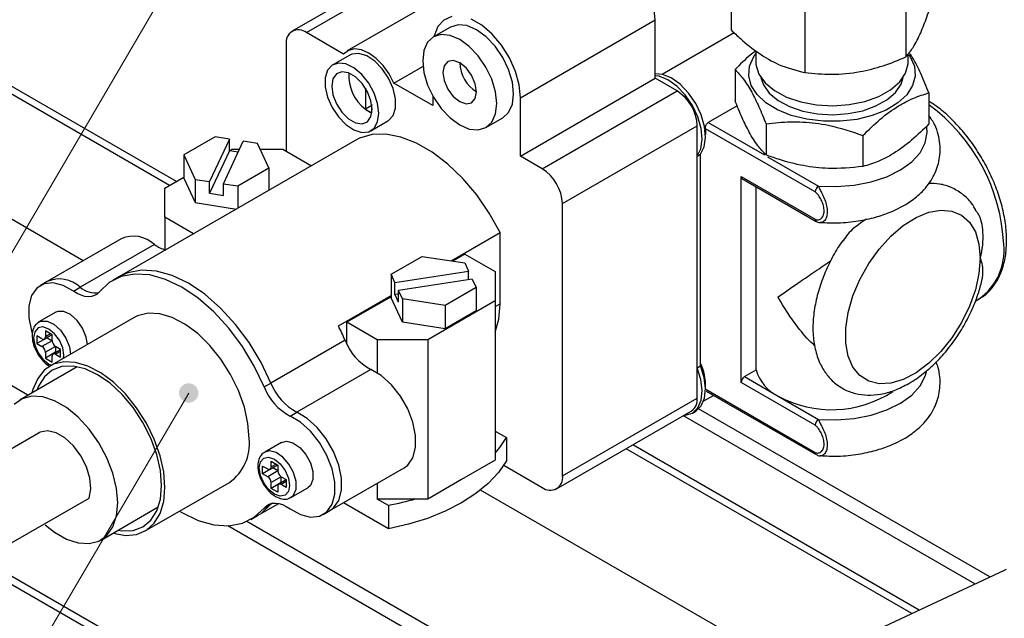
# Model space of a CAD drawing. Units: millimetres. Extents: x 2385 to 31668, y -1294 to 19253.
# Drawn here: x 15491 to 18074, y 10659 to 12231 of the extents above; entities that cross this region are included whole.
import ezdxf

# ---------------------------------------------------------------- set-up
doc = ezdxf.new("R2010")
doc.units = ezdxf.units.MM
doc.layers.get('0').update_dxf_attribs({"lineweight": 18})
doc.layers.add('标注层', color=7, linetype='Continuous', lineweight=18)

msp = doc.modelspace()

# ---------------------------------------------------------------- hatches: boundary and pattern name
at = {"layer": '标注层', "linetype": 'Continuous', "ltscale": 50}
h = msp.add_hatch(color=256, dxfattribs=at)
edge = h.paths.add_edge_path(flags=0)
edge.add_arc((15934.3, 11250.3), 25.4, 0, 360)

# ---------------------------------------------------------------- linework, layer by layer
at = {"color": 7, "linetype": 'Continuous', "lineweight": 30, "ltscale": 50}
for p, q in [((17357.2, 12479.1), (17357.2, 12203.5)), ((16559.3, 12404.3), (16205.8, 12200.2)), ((16243.2, 12196.5), (16596.8, 12400.6)), ((17816, 12408.1), (17816, 12132.6)), ((16704.1, 12352.6), (16350.5, 12148.5)), ((17551.1, 12367.2), (17551.1, 12091.6)), ((17158.1, 12229.7), (17154.7, 12263.4)), ((16603.6, 12229.6), (16587.9, 12212.3)), ((16624.3, 12238.8), (16603.6, 12229.6)), ((16703.5, 12215.7), (16675.8, 12231.6)), ((16804.5, 12025.6), (17158.1, 12229.7)), ((17158.1, 12076.6), (17158.1, 12229.7)), ((16340.6, 12140.3), (16243.2, 12196.5)), ((16620.9, 12211), (16576.7, 12185.5)), ((16587.9, 12212.3), (16578, 12188.1)), ((16641, 12217.2), (16620.9, 12211)), ((16664.4, 12214.9), (16641, 12217.2)), ((16689.6, 12204.2), (16664.4, 12214.9)), ((16714.8, 12185.9), (16689.6, 12204.2)), ((16730.4, 12192.5), (16703.5, 12215.7)), ((17365.4, 12196), (17176.6, 12087)), ((16561.2, 12171.2), (16551.5, 12149.7)), ((16576.7, 12185.5), (16561.2, 12171.2)), ((16596.8, 12191.7), (16576.7, 12185.5)), ((16578, 12188.1), (16577.6, 12186)), ((16620.3, 12189.4), (16596.8, 12191.7)), ((16645.4, 12178.7), (16620.3, 12189.4)), ((16670.6, 12160.3), (16645.4, 12178.7)), ((16738.2, 12161.1), (16714.8, 12185.9)), ((16754.9, 12163.4), (16730.4, 12192.5)), ((16190.2, 12165.9), (16190.2, 11885.2)), ((16353.3, 12150), (16340.6, 12140.3)), ((16369.3, 12153.7), (16353.3, 12150)), ((16380.9, 12142), (16362.7, 12140.4)), ((16387.4, 12151.3), (16369.3, 12153.7)), ((16401.5, 12135.6), (16380.9, 12142)), ((16406.8, 12142.9), (16387.4, 12151.3)), ((16426.1, 12129), (16406.8, 12142.9)), ((16551.5, 12149.7), (16548.2, 12122.5)), ((16694, 12135.6), (16670.6, 12160.3)), ((16758.4, 12131.6), (16738.2, 12161.1)), ((16775.6, 12130.3), (16754.9, 12163.4)), ((17422.1, 12149.1), (17422.1, 12120)), ((16327.2, 12116.7), (16310.7, 12111)), ((16356.8, 12137.7), (16312.6, 12112.2)), ((16346.8, 12114.3), (16327.2, 12116.7)), ((16362.7, 12140.4), (16356.8, 12137.7)), ((16422.5, 12121.6), (16401.5, 12135.6)), ((16442.1, 12101.4), (16422.5, 12121.6)), ((16444.3, 12110.4), (16426.1, 12129)), ((16548.2, 12122.5), (16551.5, 12091.6)), ((16614.2, 12120.5), (16604.6, 12109.5)), ((16628.5, 12123.3), (16614.2, 12120.5)), ((16645.4, 12117.5), (16628.5, 12123.3)), ((16662.3, 12103.8), (16645.4, 12117.5)), ((16714.2, 12106.1), (16694, 12135.6)), ((16773.8, 12099.5), (16758.4, 12131.6)), ((16791.4, 12094.9), (16775.6, 12130.3)), ((17406, 12108.8), (17417.2, 12133.6)), ((17417.2, 12133.6), (17422.1, 12140.5)), ((17422.1, 12120), (17422.5, 12112.5)), ((17821.9, 12115), (17822.1, 12120)), ((17822.1, 12120), (17822.1, 12140.7)), ((17823.9, 12138.2), (17827.5, 12132.9)), ((17827.5, 12132.9), (17838.4, 12108.1)), ((16298.9, 12097.8), (16292.7, 12078.1)), ((16310.7, 12111), (16298.9, 12097.8)), ((16336.1, 12093.9), (16321.9, 12088.4)), ((16353.4, 12091.2), (16336.1, 12093.9)), ((16367.9, 12103.9), (16346.8, 12114.3)), ((16371.8, 12080.6), (16353.4, 12091.2)), ((16388.4, 12086.7), (16367.9, 12103.9)), ((16458.6, 12076.7), (16442.1, 12101.4)), ((16460.2, 12088.3), (16444.3, 12110.4)), ((16472.9, 12063.9), (16549, 12107.8)), ((16551.5, 12091.6), (16561.2, 12058.9)), ((16604.6, 12109.5), (16601.2, 12091.9)), ((16601.2, 12091.9), (16604.6, 12070.5)), ((16676.7, 12084.5), (16662.3, 12103.8)), ((16729.6, 12073.9), (16714.2, 12106.1)), ((16783.5, 12066.8), (16773.8, 12099.5)), ((16801.2, 12059.3), (16791.4, 12094.9)), ((17367.8, 12099.6), (17367.8, 12017.9)), ((17403.6, 12083.3), (17406, 12108.8)), ((17422.5, 12112.5), (17430, 12087.9)), ((17799.8, 12067), (17815.4, 12090.3)), ((17815.4, 12090.3), (17821.9, 12115)), ((17838.4, 12108.1), (17840.5, 12082.6)), ((16292.7, 12078.1), (16292.7, 12053.8)), ((16312.7, 12075.3), (16309.5, 12056.2)), ((16321.9, 12088.4), (16312.7, 12075.3)), ((16389.1, 12063.3), (16371.8, 12080.6)), ((16406.7, 12064), (16388.4, 12086.7)), ((16470.5, 12049.7), (16458.6, 12076.7)), ((16472.9, 12063.9), (16460.2, 12088.3)), ((16604.6, 12070.5), (16614.2, 12048.4)), ((16686.2, 12062.4), (16676.7, 12084.5)), ((16739.3, 12041.3), (16729.6, 12073.9)), ((16786.8, 12035.8), (16783.5, 12066.8)), ((16804.5, 11872.5), (17158.1, 12076.6)), ((17177.3, 12086.9), (17158.1, 12088.4)), ((17168.4, 12081.8), (17158.1, 12083.4)), ((17215.5, 12043.4), (17158.1, 12076.6)), ((17191.8, 12072.4), (17168.4, 12081.8)), ((17200.6, 12077.5), (17177.3, 12086.9)), ((17215.2, 12055.8), (17191.8, 12072.4)), ((17224.1, 12060.9), (17200.6, 12077.5)), ((17410.2, 12058.1), (17403.6, 12083.3)), ((17430, 12087.9), (17446.5, 12064.8)), ((17435.6, 12078.3), (17442, 12059.3)), ((17446.5, 12064.8), (17471.1, 12044.3)), ((17776, 12046.2), (17799.8, 12067)), ((17803.3, 12061.6), (17808.6, 12078.3)), ((17840.5, 12082.6), (17833.7, 12057.4)), ((16292.7, 12053.8), (16298.9, 12026.9)), ((16309.5, 12056.2), (16312.7, 12033.4)), ((16403.2, 12041.5), (16389.1, 12063.3)), ((16397.9, 12050.8), (16397.9, 11995.8)), ((16412.4, 12017.7), (16403.2, 12041.5)), ((16421, 12037.8), (16406.7, 12064)), ((16476.7, 12022.9), (16470.5, 12049.7)), ((16574.7, 12005.2), (16472.9, 12063.9)), ((16561.2, 12058.9), (16576.7, 12026.7)), ((16614.2, 12048.4), (16628.5, 12029)), ((16689.6, 12040.9), (16686.2, 12062.4)), ((16686.2, 12023.3), (16689.6, 12040.9)), ((16742.6, 12010.3), (16739.3, 12041.3)), ((16804.5, 12025.6), (16801.2, 12059.3)), ((16862, 11839.3), (17215.5, 12043.4)), ((17237.1, 12032.9), (17215.2, 12055.8)), ((17246, 12038), (17224.1, 12060.9)), ((17425.4, 12034.1), (17410.2, 12058.1)), ((17442, 12059.3), (17457.4, 12037.6)), ((17471.1, 12044.3), (17502.9, 12027.3)), ((17744.9, 12028.9), (17776, 12046.2)), ((17766.4, 12020.2), (17788.7, 12039.7)), ((17788.7, 12039.7), (17803.3, 12061.6)), ((17833.7, 12057.4), (17818.2, 12033.4)), ((17876.4, 12038.3), (17876.4, 11956.7)), ((16298.9, 12026.9), (16310.7, 11999.9)), ((16312.7, 12033.4), (16321.9, 12009.7)), ((16415.6, 11994.9), (16412.4, 12017.7)), ((16430.1, 12010.6), (16421, 12037.8)), ((16476.7, 11998.5), (16476.7, 12022.9)), ((16574.7, 12030.2), (16574.7, 12005.2)), ((16576.7, 12026.7), (16596.8, 11997.2)), ((16628.5, 12029), (16645.4, 12015.4)), ((16645.4, 12015.4), (16662.3, 12009.5)), ((16676.7, 12012.3), (16686.2, 12023.3)), ((16783.5, 12008.7), (16786.8, 12035.8)), ((16804.5, 11872.5), (16804.5, 12025.6)), ((17255.9, 12005.5), (17237.1, 12032.9)), ((17264.8, 12010.6), (17246, 12038)), ((17448.7, 12012.4), (17425.4, 12034.1)), ((17457.4, 12037.6), (17480.6, 12018.4)), ((17480.6, 12018.4), (17510.3, 12002.5)), ((17502.9, 12027.3), (17540.2, 12014.7)), ((17540.2, 12014.7), (17581.3, 12007)), ((17667.3, 12007.5), (17708.1, 12015.7)), ((17708.1, 12015.7), (17744.9, 12028.9)), ((17737.2, 12003.9), (17766.4, 12020.2)), ((17818.2, 12033.4), (17794.7, 12011.8)), ((16310.7, 11999.9), (16327.2, 11975.3)), ((16321.9, 12009.7), (16336.1, 11987.8)), ((16336.1, 11987.8), (16353.4, 11970.6)), ((16414.4, 12005.1), (16398.1, 11995.7)), ((16399.1, 11994.9), (16414.4, 11986.1)), ((16412.4, 11975.9), (16415.6, 11994.9)), ((16414.4, 11986.1), (16414.4, 12008.6)), ((16433.3, 11984.7), (16430.1, 12010.6)), ((16470.5, 11978.9), (16476.7, 11998.5)), ((16596.8, 11997.2), (16620.3, 11972.5)), ((16662.3, 12009.5), (16676.7, 12012.3)), ((16739.3, 11983.1), (16742.6, 12010.3)), ((16758.4, 11972.9), (16773.8, 11987.2)), ((16773.8, 11987.2), (16783.5, 12008.7)), ((17270.2, 11975.6), (17255.9, 12005.5)), ((17279.1, 11980.7), (17264.8, 12010.6)), ((17373.5, 12004.2), (17297.5, 11960.4)), ((17479.1, 11993.8), (17448.7, 12012.4)), ((17515.4, 11979.1), (17479.1, 11993.8)), ((17510.3, 12002.5), (17545.3, 11990.6)), ((17545.3, 11990.6), (17583.8, 11983.4)), ((17581.3, 12007), (17624.3, 12004.5)), ((17624.3, 12004.5), (17667.3, 12007.5)), ((17664.4, 11983.9), (17702.7, 11991.6)), ((17702.7, 11991.6), (17737.2, 12003.9)), ((17764.1, 11993.3), (17727.7, 11978.8)), ((17794.7, 12011.8), (17764.1, 11993.3)), ((16327.2, 11975.3), (16346.8, 11955)), ((16353.4, 11970.6), (16371.8, 11959.9)), ((16389.1, 11957.2), (16403.2, 11962.7)), ((16403.2, 11962.7), (16412.4, 11975.9)), ((16412.6, 11939), (16456.8, 11964.5)), ((16421, 11945.8), (16430.1, 11962.5)), ((16430.1, 11962.5), (16433.3, 11984.7)), ((16456.8, 11964.5), (16458.6, 11965.6)), ((16458.6, 11965.6), (16470.5, 11978.9)), ((16620.3, 11972.5), (16645.4, 11954.1)), ((16714.2, 11947.3), (16758.4, 11972.8)), ((16714.2, 11947.3), (16729.6, 11961.7)), ((16729.6, 11961.7), (16739.3, 11983.1)), ((16758.4, 11972.8), (16758.4, 11972.9)), ((17279.1, 11945.2), (17270.2, 11975.6)), ((17287.9, 11950.3), (17279.1, 11980.7)), ((17556, 11969), (17515.4, 11979.1)), ((17599.4, 11963.8), (17556, 11969)), ((17583.8, 11983.4), (17624.2, 11981.1)), ((17643.6, 11963.7), (17599.4, 11963.8)), ((17624.2, 11981.1), (17664.4, 11983.9)), ((17687, 11968.8), (17643.6, 11963.7)), ((17727.7, 11978.8), (17687, 11968.8)), ((16346.8, 11955), (16367.9, 11941.1)), ((16367.9, 11941.1), (16388.4, 11934.6)), ((16371.8, 11959.9), (16389.1, 11957.2)), ((16388.4, 11934.6), (16406.7, 11936.3)), ((16406.7, 11936.3), (16421, 11945.8)), ((16645.4, 11954.1), (16670.6, 11943.4)), ((16670.6, 11943.4), (16694, 11941.1)), ((16694, 11941.1), (16714.2, 11947.3)), ((16915, 11747.5), (17268.6, 11951.6)), ((17268.6, 11237.1), (17268.6, 11951.6)), ((17281.8, 11916.5), (17279.1, 11945.2)), ((17290.6, 11921.6), (17287.9, 11950.3)), ((17577.9, 11778.1), (17290.2, 11944.2)), ((17290.2, 11944.2), (17290.6, 11936)), ((17290.6, 11936), (17290.5, 11928.8)), ((17449, 11957.1), (17449, 11875.5)), ((15657.2, 11597.6), (15083.5, 11928.7)), ((16371.4, 11913.4), (15752.7, 11556.2)), ((16003.4, 11922.8), (15921.8, 11875.7)), ((16041.1, 11917), (15989.3, 11805.5)), ((16041.1, 11917), (16003.4, 11922.8)), ((16025.6, 11799.9), (16077.3, 11911.4)), ((16041.1, 11886.4), (16041.1, 11917)), ((16115, 11905.6), (16077.3, 11911.4)), ((16382.3, 11919), (16371.4, 11913.4)), ((16415.3, 11928.7), (16382.3, 11919)), ((16451.9, 11929.8), (16415.3, 11928.7)), ((16491.1, 11922.3), (16451.9, 11929.8)), ((16531.9, 11906.4), (16491.1, 11922.3)), ((17278.2, 11891.6), (17281.8, 11916.5)), ((17287, 11896.7), (17290.6, 11921.6)), ((17703.4, 11926.5), (17703.4, 11844.8)), ((16041.1, 11886.4), (15989.3, 11774.9)), ((16064.1, 11882.8), (16041.1, 11886.4)), ((16041.8, 11886.3), (16048.8, 11890.3)), ((16048.8, 11890.3), (16067.5, 11890.3)), ((16144.9, 11841.2), (16115, 11905.6)), ((16122.1, 11890.3), (16181.4, 11890.3)), ((16181.4, 11890.3), (16256.4, 11847)), ((16573.3, 11882.5), (16531.9, 11906.4)), ((17268.6, 11872.3), (17278.2, 11891.6)), ((17277.4, 11877.4), (17287, 11896.7)), ((15921.8, 11875.7), (15951.7, 11811.3)), ((15921.8, 11875.7), (15921.8, 11814.4)), ((16614.1, 11851.3), (16573.3, 11882.5)), ((16862, 11839.3), (16804.5, 11872.5)), ((17268.6, 11872.3), (17277.4, 11877.4)), ((17268.6, 11316.4), (17268.6, 11872.3)), ((17277.4, 11321.5), (17277.4, 11877.4)), ((16063.2, 11794), (16144.9, 11841.2)), ((16144.9, 11841.2), (16144.9, 11782.6)), ((16653.3, 11813.5), (16614.1, 11851.3)), ((15872, 11788.3), (15921.8, 11817)), ((15921.8, 11814.4), (15951.7, 11750.1)), ((15951.7, 11811.3), (15951.7, 11750.1)), ((15951.7, 11811.3), (15989.3, 11805.5)), ((16689.9, 11770.2), (16653.3, 11813.5)), ((17383.5, 11818.9), (17577.9, 11706.6)), ((17383.5, 11277.9), (17383.5, 11818.9)), ((17383.5, 11818.9), (17383.6, 11817)), ((17383.6, 11817), (17384.1, 11815.4)), ((17384.1, 11815.4), (17384.9, 11814.1)), ((17384.9, 11814.1), (17386, 11813.2)), ((17386, 11813.2), (17580.5, 11700.9)), ((17386, 11813.2), (17386, 11813.2)), ((15872, 11711.7), (15872, 11788.3)), ((15989.3, 11774.9), (15989.3, 11805.5)), ((16025.6, 11769.3), (16025.6, 11799.9)), ((16025.6, 11799.9), (16063.2, 11794)), ((16063.2, 11794), (16063.2, 11735.5)), ((17423.3, 11311.2), (17423.3, 11791.7)), ((15512.7, 11244.5), (14590.1, 11777.1)), ((15989.3, 11774.9), (16025.6, 11769.3)), ((16722.9, 11722.4), (16689.9, 11770.2)), ((15951.7, 11750.1), (16059.6, 11733.4)), ((16915, 11033), (16915, 11747.5)), ((17875.9, 11724.9), (17907.7, 11730.6)), ((17907.7, 11730.6), (17936.8, 11728)), ((15872, 11711.7), (15872, 11626.8)), ((15947, 11668.4), (15872, 11711.7)), ((16751.5, 11671.4), (16722.9, 11722.4)), ((17809.1, 11690), (17842.7, 11711.3)), ((17842.7, 11711.3), (17875.9, 11724.9)), ((17936.8, 11728), (17962.2, 11717.2)), ((17962.2, 11717.2), (17983, 11698.7)), ((17580.3, 11701), (17580.5, 11700.9)), ((17580.5, 11700.9), (17580.5, 11700.9)), ((17776.4, 11662), (17809.1, 11690)), ((17983, 11698.7), (17998.4, 11673.1)), ((15757.2, 11655.4), (15562.8, 11543.1)), ((16623.1, 11597.3), (16751.5, 11671.4)), ((16751.5, 11484.6), (16751.5, 11671.4)), ((17745.9, 11628.3), (17776.4, 11662)), ((17998.4, 11673.1), (18007.8, 11641.3)), ((15844.4, 11640.1), (15649.9, 11527.9)), ((17718.5, 11589.9), (17745.9, 11628.3)), ((18007.8, 11641.3), (18011, 11604.5)), ((16465.4, 11561.9), (16547, 11609)), ((16547, 11609), (16658.6, 11591.8)), ((16658.7, 11614.8), (16627.2, 11596.6)), ((16658.7, 11614.8), (16738.2, 11568.9)), ((18011, 11604.5), (18007.8, 11564.1)), ((16658.6, 11591.8), (16668.7, 11570)), ((17695.3, 11548.5), (17718.5, 11589.9)), ((15757.2, 11556), (15725.9, 11540.2)), ((15752.7, 11556.2), (15735, 11546)), ((15774.9, 11566.2), (15752.7, 11556.2)), ((15774.9, 11566.2), (15752.7, 11556.2)), ((15792.9, 11562.7), (15757.2, 11556)), ((15810.6, 11572.9), (15774.9, 11566.2)), ((15810.6, 11572.9), (15774.9, 11566.2)), ((15832, 11560.2), (15792.9, 11562.7)), ((15849.7, 11570.4), (15810.6, 11572.9)), ((15849.7, 11570.4), (15810.6, 11572.9)), ((15873.5, 11548.6), (15832, 11560.2)), ((15891.2, 11558.8), (15849.7, 11570.4)), ((15891.2, 11558.8), (15849.7, 11570.4)), ((15916.2, 11528.1), (15873.5, 11548.6)), ((15933.9, 11538.3), (15891.2, 11558.8)), ((15933.9, 11538.3), (15891.2, 11558.8)), ((16465.4, 11561.9), (16465.4, 11500.6)), ((16475.5, 11540.1), (16465.4, 11561.9)), ((16475.5, 11540.1), (16668.7, 11570)), ((16678.4, 11549.1), (16485.2, 11519.2)), ((16668.7, 11547.6), (16668.7, 11570)), ((16678.4, 11549.1), (16688.4, 11527.4)), ((16738.2, 11568.9), (16738.2, 11492.3)), ((17677.1, 11505.3), (17695.3, 11548.5)), ((18007.8, 11564.1), (17998.4, 11521.4)), ((15535.6, 11525.8), (15522, 11506.1)), ((15554.8, 11537.2), (15535.6, 11525.8)), ((15562.8, 11543.1), (15545.1, 11532.9)), ((15578.4, 11539.7), (15554.8, 11537.2)), ((15604.8, 11533), (15578.4, 11539.7)), ((15632.2, 11517.7), (15604.8, 11533)), ((15632.2, 11517.7), (15649.9, 11527.9)), ((15725.9, 11540.2), (15700, 11515.8)), ((15958.9, 11499.3), (15916.2, 11528.1)), ((15976.6, 11509.5), (15933.9, 11538.3)), ((15976.6, 11509.5), (15933.9, 11538.3)), ((16475.5, 11509.5), (16475.5, 11540.1)), ((16688.4, 11527.4), (16606.8, 11480.2)), ((16688.4, 11527.4), (16688.4, 11466.1)), ((15522, 11506.1), (15514.9, 11479.5)), ((15642.1, 11511.5), (15632.2, 11517.7)), ((15651.9, 11506.9), (15642.1, 11511.5)), ((15661.6, 11504), (15651.9, 11506.9)), ((15670.7, 11502.8), (15661.6, 11504)), ((15679.3, 11503.5), (15670.7, 11502.8)), ((15687.2, 11505.9), (15679.3, 11503.5)), ((15694.1, 11510.1), (15687.2, 11505.9)), ((15700, 11515.8), (15694.1, 11510.1)), ((16000.4, 11463), (15958.9, 11499.3)), ((16018.1, 11473.2), (15976.6, 11509.5)), ((16018.1, 11473.2), (15976.6, 11509.5)), ((16327.2, 11426.5), (16465.4, 11506.2)), ((16465.4, 11503.2), (16349.3, 11436.2)), ((16495.3, 11436.3), (16465.4, 11500.6)), ((16475.5, 11509.5), (16485.2, 11511)), ((16485.2, 11488.6), (16475.5, 11509.5)), ((16495.3, 11497.5), (16485.2, 11519.2)), ((16485.2, 11488.6), (16485.2, 11519.2)), ((16606.8, 11480.2), (16495.3, 11497.5)), ((16495.3, 11497.5), (16495.3, 11436.3)), ((17664.6, 11462.1), (17677.1, 11505.3)), ((17998.4, 11521.4), (17983, 11478)), ((17998, 11491.3), (18008.2, 11497.2)), ((15514.9, 11479.5), (15514.9, 11447.9)), ((16057.2, 11430.5), (16018.1, 11473.2)), ((16057.2, 11430.5), (16018.1, 11473.2)), ((16738.2, 11492.3), (16561.4, 11390.3)), ((16606.8, 11480.2), (16606.8, 11419)), ((16738.2, 11492.3), (16738.2, 11073.8)), ((16748.1, 11444.4), (16751.5, 11484.6)), ((17983, 11478), (17962.2, 11435.5)), ((15514.9, 11447.9), (15522, 11413.2)), ((15585.7, 11462.5), (15541.5, 11437)), ((15791.2, 11448.6), (15570.3, 11321)), ((15590.8, 11464.7), (15585.7, 11462.5)), ((15606.8, 11464.7), (15590.8, 11464.7)), ((15624.6, 11456.3), (15606.8, 11464.7)), ((15641.8, 11440.7), (15624.6, 11456.3)), ((15800.4, 11453.2), (15791.2, 11448.6)), ((15827.8, 11459.9), (15800.4, 11453.2)), ((15858.4, 11458.3), (15827.8, 11459.9)), ((15891.1, 11448.6), (15858.4, 11458.3)), ((15924.6, 11431.1), (15891.1, 11448.6)), ((16039.5, 11420.3), (16000.4, 11463)), ((16688.4, 11466.1), (16606.8, 11419)), ((16738.2, 11409.8), (16748.1, 11444.4)), ((17658.3, 11420.3), (17664.6, 11462.1)), ((15656, 11420.1), (15641.8, 11440.7)), ((15665.4, 11397.1), (15656, 11420.1)), ((15957.9, 11406.4), (15924.6, 11431.1)), ((16075.2, 11372.4), (16039.5, 11420.3)), ((16092.9, 11382.6), (16057.2, 11430.5)), ((16092.9, 11382.6), (16057.2, 11430.5)), ((16329.5, 11421.8), (16327.2, 11426.5)), ((16331.8, 11417.1), (16329.5, 11421.8)), ((16428.9, 11390.3), (16349.3, 11436.2)), ((16349.3, 11378.3), (16349.3, 11436.2)), ((16606.8, 11419), (16495.3, 11436.3)), ((17658.3, 11381.5), (17658.3, 11420.3)), ((17962.2, 11435.5), (17936.8, 11395.4)), ((15522, 11413.2), (15523.4, 11408.5)), ((15549.4, 11392.8), (15536.1, 11400.4)), ((15536.1, 11400.4), (15536.1, 11380)), ((15562.7, 11395.3), (15536.1, 11380)), ((15555.6, 11392.2), (15575.2, 11403.4)), ((15575.9, 11403), (15558.2, 11413.2)), ((15558.2, 11413.2), (15558.2, 11397.9)), ((15562.7, 11396.2), (15562.7, 11395.3)), ((15562.7, 11395.3), (15575.9, 11387.7)), ((15575.9, 11387.7), (15575.9, 11403)), ((15668.7, 11377.8), (15665.4, 11397.1)), ((15989.6, 11375.4), (15957.9, 11406.4)), ((16334.1, 11412.4), (16331.8, 11417.1)), ((16336.2, 11407.6), (16334.1, 11412.4)), ((16338.4, 11402.9), (16336.2, 11407.6)), ((16340.5, 11398.2), (16338.4, 11402.9)), ((16342.6, 11393.4), (16340.5, 11398.2)), ((16344.6, 11388.6), (16342.6, 11393.4)), ((17936.8, 11395.4), (17907.7, 11359.2)), ((15536.1, 11380), (15549.4, 11372.4)), ((15575.9, 11387.7), (15549.4, 11372.4)), ((15584.8, 11372.4), (15558.2, 11357.1)), ((15598, 11364.7), (15584.8, 11372.4)), ((15584.8, 11372.4), (15584.8, 11357.1)), ((16018.8, 11339.1), (15989.6, 11375.4)), ((16106.5, 11320.5), (16075.2, 11372.4)), ((16124.2, 11330.7), (16092.9, 11382.6)), ((16124.2, 11330.7), (16092.9, 11382.6)), ((16344.6, 11388.6), (16150.1, 11276.4)), ((16428.9, 11390.3), (16428.9, 11303.4)), ((16561.4, 11390.3), (16428.9, 11390.3)), ((16561.4, 11390.3), (16561.4, 10971.8)), ((17664.6, 11347.1), (17658.3, 11381.5)), ((15558.2, 11357.1), (15558.2, 11341.8)), ((15584.8, 11357.1), (15558.2, 11341.8)), ((15558.2, 11341.8), (15575.9, 11331.6)), ((15575.9, 11331.6), (15575.9, 11346.9)), ((15598, 11363.8), (15578.5, 11352.6)), ((15584.8, 11357.1), (15585.5, 11356.6)), ((15584.8, 11352), (15598, 11344.3)), ((15598, 11344.3), (15598, 11364.7)), ((17677.1, 11318.2), (17664.6, 11347.1)), ((17907.7, 11359.2), (17875.9, 11328.2)), ((15642, 11319.1), (15491.8, 11232.4)), ((15579.5, 11325.6), (15556.3, 11310.9)), ((15601.9, 11319.6), (15576.5, 11310.2)), ((15606.9, 11332.3), (15579.5, 11325.6)), ((15631, 11320.8), (15601.9, 11319.6)), ((15637.4, 11330.8), (15606.9, 11332.3)), ((15662.5, 11313.6), (15631, 11320.8)), ((15670.1, 11321.1), (15637.4, 11330.8)), ((15703.7, 11303.5), (15670.1, 11321.1)), ((16044.2, 11299.1), (16018.8, 11339.1)), ((16132.4, 11266.2), (16106.5, 11320.5)), ((16150.1, 11276.4), (16124.2, 11330.7)), ((16150.1, 11276.4), (16124.2, 11330.7)), ((17268.6, 11316.4), (17277.4, 11321.5)), ((17278.2, 11285.9), (17268.6, 11316.4)), ((17287, 11291), (17277.4, 11321.5)), ((17695.3, 11296.1), (17677.1, 11318.2)), ((17875.9, 11328.2), (17842.7, 11303.4)), ((15556.3, 11310.9), (15538.1, 11288.7)), ((15555.6, 11292.8), (15540.1, 11268.3)), ((15576.5, 11310.2), (15555.6, 11292.8)), ((15695.2, 11298.4), (15662.5, 11313.6)), ((15728, 11275.8), (15695.2, 11298.4)), ((15736.9, 11278.8), (15703.7, 11303.5)), ((16064.9, 11256.6), (16044.2, 11299.1)), ((16412.3, 11312.3), (16217.9, 11200)), ((16439.7, 11296), (16412.3, 11312.3)), ((16466.1, 11272.1), (16439.7, 11296)), ((17290.6, 11262), (17287, 11291)), ((17392.3, 11293.2), (17423.3, 11311.2)), ((17392.3, 11293.2), (17480.7, 11242.2)), ((17718.5, 11281.4), (17695.3, 11296.1)), ((17842.7, 11303.4), (17809.1, 11285.9)), ((15538.1, 11288.7), (15525.6, 11259.9)), ((15540.1, 11268.3), (15536, 11257.9)), ((15759.5, 11246.6), (15728, 11275.8)), ((15768.7, 11247.8), (15736.9, 11278.8)), ((16132.4, 11266.2), (16150.1, 11276.4)), ((16489.7, 11242.4), (16466.1, 11272.1)), ((17281.8, 11256.9), (17278.2, 11285.9)), ((17577.9, 11165.7), (17383.5, 11277.9)), ((17745.9, 11274.7), (17718.5, 11281.4)), ((17776.4, 11276.2), (17745.9, 11274.7)), ((17809.1, 11285.9), (17776.4, 11276.2)), ((15522.9, 11242), (15497.5, 11235.4)), ((15551.6, 11240.2), (15522.9, 11242)), ((15525.6, 11259.9), (15523.1, 11250.5)), ((15582.3, 11230), (15551.6, 11240.2)), ((15788.5, 11211.9), (15759.5, 11246.6)), ((15797.8, 11211.6), (15768.7, 11247.8)), ((16080.3, 11213.2), (16064.9, 11256.6)), ((16509, 11208.7), (16489.7, 11242.4)), ((17279.1, 11231.4), (17281.8, 11256.9)), ((17285.8, 11229.4), (17311.1, 11244)), ((17287.9, 11236.5), (17290.6, 11262)), ((17291.8, 11255.2), (17580.5, 11088.5)), ((17480.7, 11242.2), (17586.8, 11181)), ((15497.5, 11235.4), (15476.5, 11220.5)), ((15613.7, 11211.9), (15582.3, 11230)), ((15644.4, 11186.6), (15613.7, 11211.9)), ((15814, 11173.1), (15788.5, 11211.9)), ((15823.2, 11171.5), (15797.8, 11211.6)), ((16089.8, 11170.5), (16080.3, 11213.2)), ((16915, 11033), (17268.6, 11237.1)), ((17264.8, 11202.8), (17279.1, 11216.3)), ((17270.2, 11211.2), (17279.1, 11231.4)), ((17279.1, 11216.3), (17287.9, 11236.5)), ((15673.1, 11155.3), (15644.4, 11186.6)), ((16200.2, 11189.8), (16217.9, 11200)), ((16227.6, 11173.5), (16200.2, 11189.8)), ((16245.3, 11183.7), (16217.9, 11200)), ((16245.3, 11183.7), (16217.9, 11200)), ((16522.6, 11173.4), (16509, 11208.7)), ((16899.5, 10998.7), (17253, 11202.8)), ((17997.3, 10749), (17232.1, 11190.7)), ((17234.2, 11191.9), (17237.1, 11192)), ((17237.1, 11192), (17255.9, 11197.7)), ((17255.9, 11197.7), (17270.2, 11211.2)), ((17255.9, 11197.7), (17264.8, 11202.8)), ((17264.8, 11202.8), (17264.8, 11202.8)), ((18036.4, 10767.3), (17272.3, 11208.4)), ((15834.9, 11131.6), (15814, 11173.1)), ((15844, 11129), (15823.2, 11171.5)), ((16093, 11130), (16089.8, 11170.5)), ((16254, 11149.7), (16227.6, 11173.5)), ((16271.7, 11159.9), (16245.3, 11183.7)), ((16271.7, 11159.9), (16245.3, 11183.7)), ((16529.6, 11138.7), (16522.6, 11173.4)), ((15541.8, 11145.8), (15223.6, 10962.1)), ((15544.7, 11147.3), (15541.8, 11145.8)), ((15564.1, 11151), (15544.7, 11147.3)), ((15586.4, 11146), (15564.1, 11151)), ((15609.7, 11132.5), (15586.4, 11146)), ((15698.6, 11119.3), (15673.1, 11155.3)), ((16277.6, 11119.9), (16254, 11149.7)), ((16295.3, 11130.1), (16271.7, 11159.9)), ((16295.3, 11130.1), (16271.7, 11159.9)), ((16529.6, 11107), (16529.6, 11138.7)), ((16738.2, 11150.4), (16767.9, 11133.3)), ((15632, 11111.8), (15609.7, 11132.5)), ((15651.3, 11085.7), (15632, 11111.8)), ((15719.6, 11080.2), (15698.6, 11119.3)), ((15850.4, 11089.1), (15834.9, 11131.6)), ((15859.4, 11085.6), (15844, 11129)), ((16177.9, 11120.7), (16133.7, 11095.2)), ((16177.9, 11120.7), (16190.6, 11123.9)), ((16190.6, 11123.9), (16207.8, 11119.6)), ((16207.8, 11119.6), (16225.6, 11107.4)), ((16296.9, 11086.3), (16277.6, 11119.9)), ((16314.5, 11096.5), (16295.3, 11130.1)), ((16314.5, 11096.5), (16295.3, 11130.1)), ((16767.9, 11133.3), (16767.9, 11072)), ((15666.2, 11056.4), (15651.3, 11085.7)), ((15860, 11047.2), (15850.4, 11089.1)), ((15868.8, 11042.9), (15859.4, 11085.6)), ((16225.6, 11107.4), (16241.6, 11089)), ((16241.6, 11089), (16253.6, 11066.8)), ((16310.5, 11050.9), (16296.9, 11086.3)), ((16328.1, 11061.1), (16314.5, 11096.5)), ((16328.1, 11061.1), (16314.5, 11096.5)), ((16522.6, 11080.5), (16529.6, 11107)), ((17580.4, 11088.6), (17580.5, 11088.5)), ((15735.3, 11039.7), (15719.6, 11080.2)), ((16119.5, 11053.5), (16122.5, 11069.3)), ((16122.5, 11069.3), (16131.2, 11079.2)), ((16128.3, 11058.6), (16141.6, 11050.9)), ((16128.3, 11038.2), (16128.3, 11058.6)), ((16131.2, 11079.2), (16144.1, 11081.7)), ((16144.1, 11081.7), (16159.3, 11076.4)), ((16147.9, 11050.3), (16167.4, 11061.6)), ((16150.4, 11071.3), (16168.1, 11061.1)), ((16150.4, 11056), (16150.4, 11071.3)), ((16159.3, 11076.4), (16174.5, 11064.2)), ((16168.1, 11061.1), (16168.1, 11045.8)), ((16174.5, 11064.2), (16187.4, 11046.7)), ((16253.6, 11066.8), (16260.1, 11043.9)), ((16335.2, 11026.4), (16328.1, 11061.1)), ((16335.2, 11026.4), (16328.1, 11061.1)), ((16499.4, 11053.7), (16509, 11060.8)), ((16509, 11060.8), (16522.6, 11080.5)), ((16738.2, 11073.8), (16649.8, 11022.8)), ((16767.9, 11072), (16746.9, 11041.6)), ((16760.9, 11060.7), (16862, 11002.4)), ((15675.1, 11026.4), (15666.2, 11056.4)), ((15745, 10999.6), (15735.3, 11039.7)), ((15863.2, 11007.5), (15860, 11047.2)), ((15872, 11002.4), (15868.8, 11042.9)), ((16122.5, 11034.1), (16119.5, 11053.5)), ((16131.2, 11014.3), (16122.5, 11034.1)), ((16154.9, 11053.5), (16128.3, 11038.2)), ((16141.6, 11030.5), (16128.3, 11038.2)), ((16168.1, 11045.8), (16141.6, 11030.5)), ((16154.9, 11053.5), (16154.9, 11054.3)), ((16168.1, 11045.8), (16154.9, 11053.5)), ((16187.4, 11046.7), (16196, 11026.9)), ((16260.1, 11043.9), (16260.1, 11023.2)), ((16305, 10941.4), (16499.4, 11053.7)), ((16317.5, 11016.2), (16310.5, 11050.9)), ((16746.9, 11041.6), (16720, 11012.8)), ((15677.5, 10998.3), (15675.1, 11026.4)), ((15820.2, 10888), (16041.2, 11015.5)), ((15860, 10971.6), (15863.2, 11007.5)), ((16144.1, 10996.9), (16131.2, 11014.3)), ((16177, 11030.5), (16150.4, 11015.2)), ((16150.4, 10999.9), (16150.4, 11015.2)), ((16177, 11015.2), (16150.4, 10999.9)), ((16168.1, 11005), (16168.1, 10989.7)), ((16190.2, 11022), (16170.7, 11010.7)), ((16177, 11030.5), (16190.2, 11022.9)), ((16177, 11015.2), (16177, 11030.5)), ((16177.7, 11014.8), (16177, 11015.2)), ((16190.2, 11002.4), (16177, 11010.1)), ((16190.2, 11022.9), (16190.2, 11002.4)), ((16196, 11026.9), (16199.1, 11007.5)), ((16199.1, 11007.5), (16196, 10991.7)), ((16253.6, 11007.7), (16246.7, 11001.6)), ((16260.1, 11023.2), (16253.6, 11007.7)), ((16317.5, 10984.6), (16317.5, 11016.2)), ((16335.2, 10994.8), (16335.2, 11026.4)), ((16335.2, 10994.8), (16335.2, 11026.4)), ((16428.9, 11012.9), (16428.9, 10971.8)), ((16649.8, 11022.8), (16561.4, 10971.8)), ((16720, 11012.8), (16687.5, 10986)), ((15673, 10974.4), (15677.5, 10998.3)), ((15748.3, 10961.6), (15745, 10999.6)), ((15868.8, 10965.7), (15872, 11002.4)), ((16159.3, 10984.6), (16144.1, 10996.9)), ((16168.1, 10989.7), (16150.4, 10999.9)), ((16174.5, 10979.3), (16159.3, 10984.6)), ((16187.4, 10981.8), (16174.5, 10979.3)), ((16196, 10991.7), (16187.4, 10981.8)), ((16202.5, 10976.1), (16246.7, 11001.6)), ((16310.5, 10958), (16317.5, 10984.6)), ((16328.1, 10968.2), (16335.2, 10994.8)), ((16328.1, 10968.2), (16335.2, 10994.8)), ((16687.5, 10986), (16649.8, 10961.6)), ((17481.2, 10544.6), (16700, 10995.5)), ((15354.8, 10790.8), (15673, 10974.4)), ((15745, 10927.4), (15748.3, 10961.6)), ((15850.4, 10940.7), (15860, 10971.6)), ((15859.4, 10933.9), (15868.8, 10965.7)), ((16115.1, 10928.3), (16170.4, 10960.2)), ((16124.2, 10934.1), (16150.1, 10958.5)), ((16124.2, 10934.1), (16150.1, 10958.5)), ((16132.4, 10948.3), (16150.1, 10958.5)), ((16132.4, 10948.3), (16138.3, 10954.1)), ((16138.3, 10954.1), (16145.2, 10958.2)), ((16145.2, 10958.2), (16153.1, 10960.6)), ((16150.1, 10958.5), (16151.7, 10960.3)), ((16153.1, 10960.6), (16161.7, 10961.3)), ((16161.7, 10961.3), (16170.9, 10960.1)), ((16170.9, 10960.1), (16180.5, 10957.2)), ((16180.5, 10957.2), (16190.3, 10952.7)), ((16296.9, 10938.4), (16310.5, 10958)), ((16314.5, 10948.6), (16328.1, 10968.2)), ((16314.5, 10948.6), (16328.1, 10968.2)), ((16458.5, 10893.4), (16340.2, 10961.7)), ((16528.9, 10971.8), (16428.9, 10971.8)), ((16458.5, 10954.7), (16428.9, 10971.8)), ((16467.5, 10956.5), (16458.5, 10954.7)), ((16458.5, 10954.7), (16458.5, 10893.4)), ((16476.5, 10958.4), (16467.5, 10956.5)), ((16485.4, 10960.3), (16476.5, 10958.4)), ((16494.3, 10962.4), (16485.4, 10960.3)), ((16503.1, 10964.6), (16494.3, 10962.4)), ((16511.8, 10966.9), (16503.1, 10964.6)), ((16520.4, 10969.3), (16511.8, 10966.9)), ((16528.9, 10971.8), (16520.4, 10969.3)), ((16561.4, 10971.8), (16528.9, 10971.8)), ((16649.8, 10961.6), (16607.5, 10939.8)), ((15704.3, 10864.3), (15854.5, 10951.1)), ((15735.3, 10898.5), (15745, 10927.4)), ((15834.9, 10916.1), (15850.4, 10940.7)), ((15844, 10908.3), (15859.4, 10933.9)), ((15909.9, 10939.8), (15916.2, 10936.1)), ((15916.2, 10936.1), (15958.9, 10915.6)), ((16097.4, 10918.1), (16115.1, 10928.3)), ((16106.5, 10923.9), (16132.4, 10948.3)), ((16115.1, 10928.3), (16124.2, 10934.1)), ((16115.1, 10928.3), (16124.2, 10934.1)), ((16190.3, 10952.7), (16200.2, 10946.4)), ((16200.2, 10946.4), (16227.6, 10931.1)), ((16227.6, 10931.1), (16254, 10924.4)), ((16277.6, 10926.9), (16296.9, 10938.4)), ((16287.3, 10931.2), (16305, 10941.4)), ((16305, 10941.4), (16314.5, 10948.6)), ((16305, 10941.4), (16314.5, 10948.6)), ((16607.5, 10939.8), (16561.1, 10921.1)), ((15557.8, 10904.4), (15582.3, 10884.9)), ((15814, 10898.8), (15834.9, 10916.1)), ((15823.2, 10889.8), (15844, 10908.3)), ((15958.9, 10915.6), (16000.4, 10903.9)), ((16000.4, 10903.9), (16039.5, 10901.4)), ((16039.5, 10901.4), (16075.2, 10908.1)), ((16075.2, 10908.1), (16106.5, 10923.9)), ((17259.5, 10236.1), (16087.2, 10912.8)), ((16254, 10924.4), (16277.6, 10926.9)), ((16511.2, 10905.5), (16458.5, 10893.4)), ((16561.1, 10921.1), (16511.2, 10905.5)), ((15582.3, 10884.9), (15613.7, 10866.7)), ((15698.6, 10861.4), (15719.6, 10876.2)), ((15719.6, 10876.2), (15735.3, 10898.5)), ((15735.6, 10882.4), (15736.9, 10882.1)), ((15736.9, 10882.1), (15768.7, 10876.4)), ((15748.4, 10889.8), (15759.5, 10888.2)), ((15759.5, 10888.2), (15788.5, 10889.4)), ((15768.7, 10876.4), (15797.8, 10879)), ((15788.5, 10889.4), (15814, 10898.8)), ((15797.8, 10879), (15823.2, 10889.8)), ((17224.1, 10215.7), (16036.6, 10901.2)), ((15613.7, 10866.7), (15644.4, 10856.5)), ((15644.4, 10856.5), (15673.1, 10854.7)), ((15673.1, 10854.7), (15698.6, 10861.4)), ((15375.3, 10802.6), (16822.6, 9967)), ((18073.5, 10784.6), (17746.4, 10631.4)), ((18079.4, 10787), (18073.5, 10784.6))]:
    msp.add_line(p, q, dxfattribs=at)
at = {"color": 8, "linetype": 'Continuous', "lineweight": 30, "ltscale": 50}
for p, q in [((15884.2, 11795.3), (15312.9, 12125.2)), ((15901.9, 11805.5), (15328.2, 12136.8)), ((17297.5, 11960.4), (17444.7, 11875.4)), ((17872.1, 11934.4), (17871.1, 11949.2)), ((17867, 11907.3), (17872.1, 11934.4)), ((17853.3, 11881.3), (17867, 11907.3)), ((17453.1, 11870.5), (17586.8, 11793.4)), ((17831.3, 11857.2), (17853.3, 11881.3)), ((17766, 11818.3), (17801.9, 11836)), ((17801.9, 11836), (17831.3, 11857.2)), ((17725.1, 11804.8), (17766, 11818.3)), ((17586.8, 11793.4), (17633.8, 11792.1)), ((17633.8, 11792.1), (17680.5, 11795.9)), ((17680.5, 11795.9), (17725.1, 11804.8)), ((16738.2, 11477), (16751.5, 11484.6)), ((15539, 11421.1), (15530.3, 11411.2)), ((15551.9, 11423.6), (15539, 11421.1)), ((15541.5, 11437), (15546.6, 11439.2)), ((15546.6, 11439.2), (15562.6, 11439.2)), ((15567.1, 11418.3), (15551.9, 11423.6)), ((15562.6, 11439.2), (15580.4, 11430.8)), ((15582.3, 11406), (15567.1, 11418.3)), ((15580.4, 11430.8), (15597.6, 11415.2)), ((15530.3, 11411.2), (15527.3, 11395.3)), ((15527.3, 11395.3), (15530.3, 11376)), ((15571.5, 11405.5), (15558.2, 11397.9)), ((15595.2, 11388.6), (15582.3, 11406)), ((15597.6, 11415.2), (15611.8, 11394.6)), ((15611.8, 11394.6), (15621.2, 11371.6)), ((15530.3, 11376), (15539, 11356.1)), ((15603.8, 11368.7), (15595.2, 11388.6)), ((15606.9, 11349.4), (15603.8, 11368.7)), ((15621.2, 11371.6), (15624.5, 11352.3)), ((15539, 11356.1), (15551.9, 11338.7)), ((15598, 11359.6), (15584.8, 11352)), ((15606.2, 11341.8), (15606.9, 11349.4)), ((15551.9, 11338.7), (15567.1, 11326.4)), ((15567.1, 11326.4), (15574, 11323.2)), ((17853.3, 11268.9), (17867, 11294.9)), ((17867, 11294.9), (17870.2, 11306.2)), ((17831.3, 11244.8), (17853.3, 11268.9)), ((17290.7, 11260.1), (17577.9, 11094.2)), ((17801.9, 11223.6), (17831.3, 11244.8)), ((17766, 11205.9), (17801.9, 11223.6)), ((17680.5, 11183.5), (17725.1, 11192.4)), ((17725.1, 11192.4), (17766, 11205.9)), ((17586.8, 11181), (17633.8, 11179.7)), ((17633.8, 11179.7), (17680.5, 11183.5)), ((17850.9, 10680.4), (17099.5, 11114.2)), ((16146.4, 11098.4), (16133.7, 11095.1)), ((16163.6, 11094.1), (16146.4, 11098.4)), ((16181.4, 11081.9), (16163.6, 11094.1)), ((17831.4, 10671.2), (17081.9, 11104)), ((16163.7, 11063.7), (16150.4, 11056)), ((16197.4, 11063.5), (16181.4, 11081.9)), ((16209.5, 11041.3), (16197.4, 11063.5)), ((16215.9, 11018.3), (16209.5, 11041.3)), ((16190.2, 11017.7), (16177, 11010.1)), ((16215.9, 10997.7), (16215.9, 11018.3)), ((16202.2, 10975.9), (16209.5, 10982.2)), ((16209.5, 10982.2), (16215.9, 10997.7)), ((16154.1, 10960.8), (16150.1, 10958.5)), ((16833.2, 9982.1), (15393.6, 10813.1))]:
    msp.add_line(p, q, dxfattribs=at)
at = {"color": 7, "linetype": 'Continuous', "lineweight": 30, "ltscale": 2500}
for centre, radius, start, end in [((16222.5, 12171.1), 32.8, 50.797, 189.2136), ((16739.1, 12120.5), 93.7, 181.8681, 238.128), ((16464.8, 12083.9), 110.7, 176.4479, 232.8113), ((17153.4, 11946.3), 115.3, 2.605, 57.3952), ((16449.1, 12062), 83.7, 232.3088, 233.3374), ((16441.7, 12051.1), 70.5, 232.8144, 247.1868), ((16799.9, 11742.2), 115.3, 2.6056, 57.3932), ((17597.1, 11777.2), 19.2, 122.6027, 177.4031), ((15789.3, 11581.7), 80.3, 46.6733, 113.4921), ((15891.1, 11702.1), 77.6, 232.9477, 257.3533), ((15594.8, 11469.4), 80.3, 46.6733, 113.4921), ((15689.6, 11574.8), 61.4, 229.7833, 278.2189), ((15552.9, 11397), 5.46, 230.793, 9.2249), ((15539.1, 11356.2), 19.2, 2.5969, 57.3973), ((15595.1, 11388.6), 19.2, 182.5969, 237.3973), ((16480.3, 11440.8), 145.4, 201.022, 242.1187), ((15581.3, 11347.7), 5.46, 50.793, 189.2249), ((17145.8, 11268.4), 144.7, 358.8089, 24.6357), ((17402.7, 11277.1), 19.2, 122.6113, 177.3862), ((17528.2, 11340.1), 108.8, 195.4246, 244.1052), ((16268.2, 11318.3), 145.4, 201.0216, 242.1176), ((16285.9, 11328.5), 145.4, 201.0218, 242.1186), ((17621.1, 11499.9), 293.5, 241.4165, 303.2443), ((17232.7, 11232.6), 36.1, 304.1851, 7.1272), ((17597.1, 11164.8), 19.2, 122.6028, 177.4018), ((15969.8, 11116.8), 123.9, 305.1805, 6.1312), ((16559, 11254.5), 241.5, 317.9207, 329.8743), ((16145.1, 11055.1), 5.46, 230.792, 9.2241), ((16187.3, 11046.7), 19.2, 182.5975, 237.3973), ((16882.7, 11027.8), 32.8, 230.797, 9.2153), ((16131.3, 11014.3), 19.2, 2.5979, 57.3969), ((16173.5, 11005.9), 5.46, 50.7936, 189.2243)]:
    msp.add_arc(centre, radius, start, end, dxfattribs=at)
at = {"color": 8, "linetype": 'Continuous', "lineweight": 30, "ltscale": 2500}
for centre, radius, start, end in [((17588.6, 11617.1), 484.8, 2.7364, 53.5809), ((17584.2, 11706), 6.36, 174.5621, 232.1952), ((17915.9, 11625.1), 157.7, 305.7912, 5.5209), ((17584.2, 11093.6), 6.36, 174.5426, 232.3065)]:
    msp.add_arc(centre, radius, start, end, dxfattribs=at)
at = {"color": 7, "linetype": 'Continuous', "lineweight": 30, "ltscale": 50}
for points, knots in [([(17816, 12132.6), (17822.6, 12140.8), (17838.1, 12160.3), (17855.4, 12196.3), (17872.2, 12239.1), (17881.8, 12269.3), (17887, 12285.5)], [0, 0, 0, 0, 32278.612421, 76783.635288, 121981.880748, 174305.542543, 174305.542543, 174305.542543, 174305.542543]), ([(17357.2, 12203.5), (17365.3, 12195.9), (17388.6, 12174), (17429, 12141.8), (17485, 12108.6), (17527.7, 12097.6), (17551.1, 12091.6)], [0, 0, 0, 0, 25166.788688, 71912.224402, 116271.203597, 170534.580535, 170534.580535, 170534.580535, 170534.580535]), ([(17422.1, 12148.6), (17417.2, 12144.9), (17397.7, 12130.1), (17380.6, 12112.7), (17367.8, 12099.6)], [0, 0, 0, 0, 24170.462792, 96264.247643, 96264.247643, 96264.247643, 96264.247643]), ([(17876.4, 12038.3), (17869.5, 12055.3), (17856.4, 12087.3), (17839.4, 12123), (17827.4, 12140.2), (17824.7, 12144.1)], [0, 0, 0, 0, 64457.027073, 121678.820404, 138380.615324, 138380.615324, 138380.615324, 138380.615324]), ([(17551.1, 12091.6), (17574.5, 12089.4), (17622.7, 12084.8), (17692, 12091.7), (17757.1, 12108.4), (17796.2, 12124.4), (17816, 12132.6)], [0, 0, 0, 0, 44594.863025, 92015.801279, 131505.154386, 172258.234116, 172258.234116, 172258.234116, 172258.234116]), ([(17367.8, 12099.6), (17375.2, 12091.7), (17392.1, 12073.6), (17412.2, 12040), (17431.6, 12000.3), (17443, 11972.1), (17449, 11957.1)], [0, 0, 0, 0, 33324.320948, 76466.912374, 120227.889273, 170224.18157, 170224.18157, 170224.18157, 170224.18157]), ([(17703.4, 11926.5), (17718.2, 11941.1), (17747.1, 11969.5), (17791.9, 12002.6), (17835.3, 12025.5), (17863, 12034.2), (17876.4, 12038.3)], [0, 0, 0, 0, 51720.919182, 100814.522481, 138128.640288, 173068.086277, 173068.086277, 173068.086277, 173068.086277]), ([(17449, 11875.5), (17441.6, 11883.3), (17424.7, 11901.4), (17404.6, 11935), (17385.1, 11974.8), (17373.8, 12002.9), (17367.8, 12017.9)], [0, 0, 0, 0, 33311.588662, 76435.187481, 120178.412469, 170153.057087, 170153.057087, 170153.057087, 170153.057087]), ([(18005.5, 11496.8), (18010.5, 11499.4), (18024.8, 11506.8), (18043.7, 11526.5), (18061.4, 11554.1), (18073.5, 11587.2), (18079.2, 11619.9), (18080.5, 11649.1), (18079.4, 11680.4), (18074.1, 11718.2), (18062.4, 11763.5), (18045.5, 11808.8), (18024, 11853.1), (17998.2, 11895.3), (17969, 11934.5), (17936.7, 11969.4), (17906, 11997.1), (17884.8, 12010.8), (17876.4, 12016.2)], [0, 0, 0, 0, 17341.697107, 49293.674213, 82375.827809, 117929.99989, 156769.085796, 184298.924975, 207512.628066, 253313.519594, 301399.25271, 351140.440129, 401823.164547, 452688.237518, 502966.580309, 551925.423195, 598942.235534, 629522.927974, 629522.927974, 629522.927974, 629522.927974]), ([(17449, 11957.1), (17459.9, 11958.4), (17491.9, 11962.2), (17546.7, 11963.2), (17621.9, 11954), (17673.3, 11936.7), (17703.4, 11926.5)], [0, 0, 0, 0, 21651.575752, 63887.867805, 108218.753583, 170990.937336, 170990.937336, 170990.937336, 170990.937336]), ([(17591.3, 11698.3), (17607, 11697.5), (17640.3, 11695.7), (17689.1, 11701), (17734.7, 11710.7), (17781.4, 11726.5), (17823.3, 11748.2), (17856, 11775.1), (17875.3, 11797.7), (17891.7, 11823.7), (17904.8, 11859.2), (17907.1, 11897.7), (17901.2, 11929.8), (17892.4, 11955.4), (17881.9, 11970.8), (17876.4, 11978.8)], [0, 0, 0, 0, 47394.430852, 101059.635469, 148334.127143, 188830.994924, 250439.914796, 290233.26745, 316504.991548, 340248.459697, 383281.590647, 430057.550009, 455198.823961, 482096.987812, 511423.375695, 511423.375695, 511423.375695, 511423.375695]), ([(17290.2, 11944.2), (17290.1, 11945.5), (17290.1, 11948.2), (17291.2, 11952.3), (17293, 11956), (17295.2, 11958.8), (17296.9, 11960), (17297.5, 11960.4)], [0, 0, 0, 0, 43993.735984, 91391.075951, 139129.162136, 183513.160133, 208545.310041, 208545.310041, 208545.310041, 208545.310041]), ([(17876.4, 11956.7), (17861.6, 11942.1), (17832.7, 11913.7), (17787.9, 11880.6), (17744.5, 11857.7), (17716.8, 11849), (17703.4, 11844.8)], [0, 0, 0, 0, 51684.968996, 100744.830726, 138033.022836, 172948.426385, 172948.426385, 172948.426385, 172948.426385]), ([(17703.4, 11844.8), (17673, 11842), (17620.9, 11837), (17546.2, 11846), (17492, 11860), (17459.8, 11871.6), (17449, 11875.5)], [0, 0, 0, 0, 60269.025806, 103244.916535, 148088.339274, 170868.386548, 170868.386548, 170868.386548, 170868.386548]), ([(17999.5, 11730.2), (17996, 11736.4), (17986.7, 11752.7), (17964.8, 11773.6), (17936, 11790.7), (17905.9, 11800), (17885.8, 11800.5), (17876.5, 11800.7)], [0, 0, 0, 0, 30722.061094, 80595.984987, 128131.768046, 174770.980869, 214612.21094, 214612.21094, 214612.21094, 214612.21094]), ([(17577.9, 11706.6), (17579.1, 11706.1), (17581.9, 11705), (17588.1, 11704.9), (17595.9, 11709), (17600.9, 11719), (17601.9, 11731.5), (17599.4, 11744.9), (17594.3, 11757.9), (17587.9, 11768.1), (17582.3, 11774.9), (17579, 11777.3), (17577.9, 11778.1)], [0, 0, 0, 0, 16077.587401, 37330.633167, 75609.959129, 118800.425411, 170803.91582, 229356.097419, 286620.584602, 344214.609049, 379178.735365, 395254.71223, 395254.71223, 395254.71223, 395254.71223]), ([(18011, 11604.5), (18011.1, 11604.7), (18017.4, 11626.7), (18021, 11666.5), (18013.7, 11711.4), (18001, 11727.2), (17998.9, 11729.6)], [0, 0, 0, 0, 714.817859, 92620.822042, 161676.704797, 174598.318281, 174598.318281, 174598.318281, 174598.318281]), ([(17711.8, 11706.7), (17706.8, 11703.2), (17690, 11691.3), (17667, 11674.3), (17655.2, 11655.8), (17651.2, 11649.7)], [0, 0, 0, 0, 29790.526648, 101112.038002, 136734.942355, 136734.942355, 136734.942355, 136734.942355]), ([(17580.5, 11701.2), (17582, 11700.4), (17585, 11698.7), (17589, 11697.7), (17591.1, 11697.9), (17591.7, 11697.9)], [0, 0, 0, 0, 60727.089865, 118405.584072, 136254.120232, 136254.120232, 136254.120232, 136254.120232]), ([(17650.3, 11650.3), (17646, 11644.3), (17632.4, 11625), (17613.8, 11589.9), (17594.9, 11545.8), (17581.3, 11500.9), (17573.2, 11456.1), (17571.1, 11412.4), (17575.7, 11370.8), (17586.8, 11334), (17603.7, 11303.3), (17625.5, 11278.5), (17652.3, 11259.6), (17683.3, 11247.8), (17716.2, 11243.5), (17750.7, 11246.5), (17787.5, 11256.5), (17811.1, 11268.8), (17823.9, 11275.5)], [0, 0, 0, 0, 22119.818783, 70678.30026, 118765.648999, 165761.283188, 211207.172901, 254824.516462, 296528.562294, 336164.188221, 369332.583427, 400822.098489, 434207.757811, 466667.552635, 499202.543739, 533106.306129, 569613.554286, 612766.383307, 612766.383307, 612766.383307, 612766.383307]), ([(18016.6, 11550.4), (18017.9, 11562.1), (18019.8, 11580.5), (18013.8, 11598.2), (18011.1, 11604.4), (18011, 11604.5)], [0, 0, 0, 0, 87485.258694, 137982.047176, 138913.872569, 138913.872569, 138913.872569, 138913.872569]), ([(17480.7, 11502.5), (17480.8, 11502.5), (17498, 11514.8), (17528.3, 11535.9), (17573.3, 11566.6), (17602, 11586.2), (17617.7, 11597), (17618.9, 11597.8)], [0, 0, 0, 0, 362.910065, 79164.390443, 138384.279618, 204174.666051, 209621.106098, 209621.106098, 209621.106098, 209621.106098]), ([(17823.9, 11275.5), (17830.5, 11279.5), (17849.9, 11291.3), (17879.8, 11315.4), (17912.6, 11348.3), (17942.3, 11385.7), (17968.5, 11426.4), (17990.3, 11469.5), (18006.9, 11511), (18013.5, 11538.5), (18016.4, 11550.5)], [0, 0, 0, 0, 21873.10104, 63893.898608, 107651.228334, 152618.959399, 198183.677515, 243728.932327, 288637.513941, 323415.061934, 323415.061934, 323415.061934, 323415.061934]), ([(17576.5, 11375.2), (17574.9, 11376.6), (17558.4, 11390.5), (17524.5, 11431.9), (17495.8, 11474.4), (17480.8, 11502.3), (17480.7, 11502.5)], [0, 0, 0, 0, 6498.365688, 68961.102229, 169563.757466, 170095.86333, 170095.86333, 170095.86333, 170095.86333]), ([(15541.9, 11436.2), (15538.6, 11434.2), (15530.7, 11429.4), (15524.5, 11414.8), (15522.8, 11396.6), (15526.8, 11376.1), (15535.8, 11355.3), (15549.3, 11337.1), (15561, 11324.8), (15569, 11321.5), (15570.3, 11321)], [0, 0, 0, 0, 23970.214728, 56637.493564, 93534.897359, 137571.488325, 185481.929778, 233601.825675, 279289.176749, 287733.754792, 287733.754792, 287733.754792, 287733.754792]), ([(17591.3, 11085.9), (17607, 11085.1), (17640.3, 11083.3), (17689.1, 11088.6), (17734.7, 11098.3), (17781.4, 11114.1), (17823.3, 11135.8), (17856, 11162.7), (17875.3, 11185.3), (17891.7, 11211.3), (17904.9, 11246.9), (17906.9, 11285.2), (17902.2, 11314.2), (17897.2, 11327), (17895.2, 11332)], [0, 0, 0, 0, 47082.604218, 100394.736136, 147358.120983, 187588.673779, 248792.081513, 288323.626791, 314422.789602, 338009.728407, 380760.088436, 427228.30064, 452203.797309, 468569.717739, 468569.717739, 468569.717739, 468569.717739]), ([(17577.9, 11094.2), (17579.1, 11093.7), (17581.9, 11092.5), (17588.1, 11092.5), (17595.9, 11096.6), (17600.9, 11106.6), (17601.9, 11119.1), (17599.4, 11132.5), (17594.3, 11145.5), (17587.9, 11155.7), (17582.3, 11162.5), (17579, 11164.9), (17577.9, 11165.7)], [0, 0, 0, 0, 15965.285123, 37069.152755, 75079.858262, 117965.902295, 169604.464616, 227745.763493, 284608.40419, 341798.269666, 376517.039532, 392481.141317, 392481.141317, 392481.141317, 392481.141317]), ([(16134.1, 11094.4), (16132.6, 11093.8), (16126.2, 11091.2), (16119.2, 11079.8), (16116.1, 11067.7), (16115.7, 11056.7), (16116.8, 11043.7), (16122.2, 11025.4), (16133.2, 11005.2), (16147.9, 10988.1), (16164.9, 10975.9), (16182.1, 10971.1), (16195.5, 10971.5), (16200.6, 10975.7), (16201.7, 10976.6)], [0, 0, 0, 0, 11832.136604, 49078.924887, 88697.635834, 101801.092874, 128669.87544, 182205.724567, 237972.729217, 292591.211767, 343551.703419, 385237.43688, 421857.865693, 432063.989629, 432063.989629, 432063.989629, 432063.989629]), ([(17580.5, 11088.8), (17582, 11088), (17585, 11086.3), (17589, 11085.3), (17591.1, 11085.5), (17591.7, 11085.5)], [0, 0, 0, 0, 60309.533864, 117699.157318, 135458.401295, 135458.401295, 135458.401295, 135458.401295])]:
    msp.add_open_spline(points, degree=3, knots=knots, dxfattribs=at)
at = {"color": 8, "linetype": 'Continuous', "lineweight": 30, "ltscale": 50}
for points, knots in [([(17586.8, 11793.4), (17587.2, 11791.9), (17587.8, 11789.7), (17590.5, 11784.2), (17595.5, 11775.1), (17602.2, 11761.6), (17607.6, 11745.7), (17610.2, 11729.9), (17609.2, 11715.2), (17604.2, 11703.8), (17596.9, 11697.6), (17592.4, 11698), (17591.3, 11698)], [0, 0, 0, 0, 16809.831447, 24850.231966, 66969.411037, 129575.977089, 189284.763499, 249509.845595, 302942.279584, 347058.973185, 383529.455038, 395374.523649, 395374.523649, 395374.523649, 395374.523649]), ([(17586.8, 11181), (17587.2, 11179.5), (17587.8, 11177.3), (17590.5, 11171.8), (17595.5, 11162.7), (17602.2, 11149.2), (17607.6, 11133.2), (17610.2, 11117.5), (17609.2, 11102.8), (17604.2, 11091.4), (17596.9, 11085.2), (17592.4, 11085.6), (17591.3, 11085.6)], [0, 0, 0, 0, 16690.837668, 24674.321635, 66495.346599, 128658.73201, 187944.85064, 247743.610192, 300796.467757, 344600.867204, 380813.181064, 392574.400561, 392574.400561, 392574.400561, 392574.400561])]:
    msp.add_open_spline(points, degree=3, knots=knots, dxfattribs=at)
at = {"layer": '标注层', "linetype": 'Continuous', "ltscale": 50}
for p, q in [((16647.7, 13634.4), (14379.6, 9751.8)), ((15934.3, 11250.3), (15055.4, 9751.8))]:
    msp.add_line(p, q, dxfattribs=at)

doc.saveas('drawing.dxf')
